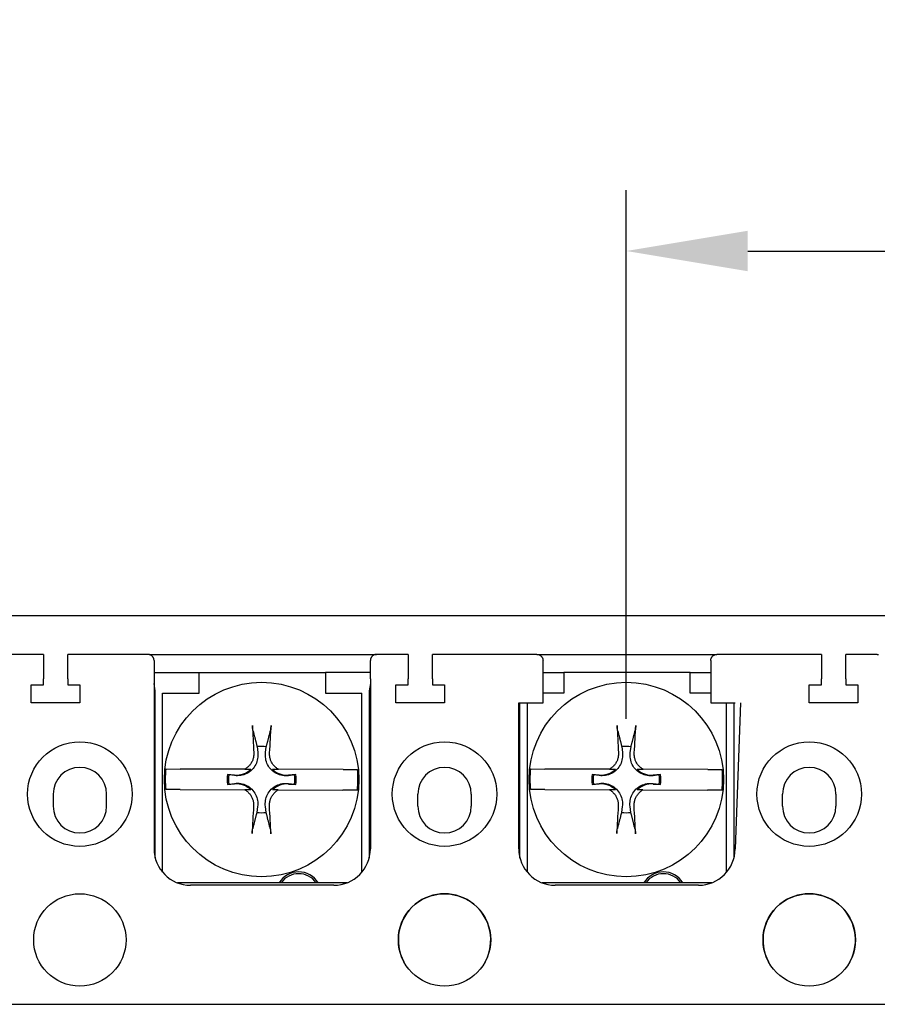
# Model space of a CAD drawing. Extents: x -200 to 707, y -23 to 475.
# Drawn here: x -64 to 7, y 214 to 295 of the extents above; entities that cross this region are included whole.
import ezdxf

# ---------------------------------------------------------------- set-up
doc = ezdxf.new("R2010")
doc.units = 0
doc.layers.get('0').update_dxf_attribs({"linetype": 'CONTINUOUS'})
doc.layers.get('DEFPOINTS').update_dxf_attribs({"linetype": 'CONTINUOUS'})
doc.layers.add('DIM', color=3, linetype='CONTINUOUS')
doc.layers.add('可見 (ISO)', color=3, linetype='CONTINUOUS', lineweight=25)
doc.styles.add('DAYUSP', font='SIMPLEX.shx', dxfattribs={"bigfont": 'chineset.shx'})
doc.styles.get("Standard").update_dxf_attribs({"font": 'simplex.shx', "bigfont": 'chineset.shx'})
doc.dimstyles.get("Standard").update_dxf_attribs({"dimtxt": 0.18, "dimasz": 0.18, "dimexe": 0.18, "dimexo": 0.0625, "dimgap": 0.09, "dimtad": 0, "dimtih": 1, "dimtoh": 1, "dimdec": 4, "dimzin": 0, "dimdsep": 46, "dimtxsty": 'Standard', "dimcen": 0.09, "dimadec": 0, "dimazin": 0, "dimtfac": 1, "dimtdec": 4, "dimtofl": 0, "dimtmove": 0, "dimatfit": 3, "dimfxl": 0, "dimtolj": 1, "dimtzin": 0, "dimarcsym": 0})

# ---------------------------------------------------------------- blocks, each defined once
blk = doc.blocks.new('*D3')
at = {"layer": 'DEFPOINTS', "color": 0}
for p in [(294.182, 335.907), (-155.818, 245.907), (294.182, 245.907)]:
    blk.add_point(p, dxfattribs=at)
at = {"layer": 'DIM', "color": 0, "lineweight": -2}
for p, q in [((-155.818, 250.907), (-155.818, 340.907)), ((294.182, 250.907), (294.182, 340.907)), ((-145.818, 335.907), (284.182, 335.907))]:
    blk.add_line(p, q, dxfattribs=at)
at = {"layer": 'DIM', "color": 0}
for points in [[(-145.818, 337.574), (-145.818, 334.241), (-155.818, 335.907)], [(284.182, 337.574), (284.182, 334.241), (294.182, 335.907)]]:
    blk.add_solid(points, dxfattribs=at)
at = {"layer": 'DIM', "color": 0, "insert": (69.182, 343.407), "char_height": 10, "attachment_point": 5, "style": 'DAYUSP'}
blk.add_mtext('\\A1;450', dxfattribs=at)
blk = doc.blocks.new('*D15')
at = {"layer": 'DEFPOINTS', "color": 0}
for p in [(69.182, 305.907), (-155.818, 245.907), (69.182, 215.829)]:
    blk.add_point(p, dxfattribs=at)
at = {"layer": 'DIM', "color": 0, "lineweight": -2}
for p, q in [((-155.818, 250.907), (-155.818, 310.907)), ((69.182, 220.829), (69.182, 310.907)), ((-145.818, 305.907), (59.182, 305.907))]:
    blk.add_line(p, q, dxfattribs=at)
at = {"layer": 'DIM', "color": 0}
for points in [[(-145.818, 307.574), (-145.818, 304.241), (-155.818, 305.907)], [(59.182, 307.574), (59.182, 304.241), (69.182, 305.907)]]:
    blk.add_solid(points, dxfattribs=at)
at = {"layer": 'DIM', "color": 0, "insert": (-43.318, 313.407), "char_height": 10, "attachment_point": 5, "style": 'DAYUSP'}
blk.add_mtext('\\A1;225', dxfattribs=at)
blk = doc.blocks.new('*D16')
at = {"layer": 'DEFPOINTS', "color": 0}
for p in [(69.182, 275.907), (-13.818, 232.407), (69.182, 215.829)]:
    blk.add_point(p, dxfattribs=at)
at = {"layer": 'DIM', "color": 0, "lineweight": -2}
for p, q in [((-13.818, 237.407), (-13.818, 280.907)), ((69.182, 220.829), (69.182, 280.907)), ((-3.818, 275.907), (59.182, 275.907))]:
    blk.add_line(p, q, dxfattribs=at)
at = {"layer": 'DIM', "color": 0}
for points in [[(-3.818, 277.574), (-3.818, 274.241), (-13.818, 275.907)], [(59.182, 277.574), (59.182, 274.241), (69.182, 275.907)]]:
    blk.add_solid(points, dxfattribs=at)
at = {"layer": 'DIM', "color": 0, "insert": (27.682, 283.407), "char_height": 10, "attachment_point": 5, "style": 'DAYUSP'}
blk.add_mtext('\\A1;83', dxfattribs=at)

msp = doc.modelspace()

# ---------------------------------------------------------------- linework, layer by layer
at = {"color": 0}
for p, q in [((-155.81757543, 245.90738083), (294.18242315, 245.90738083)), ((-135.81757953, 213.90738083), (274.18242315, 213.90738083))]:
    msp.add_line(p, q, dxfattribs=at)
at = {"layer": '可見 (ISO)', "color": 0}
for p, q in [((-61.76757535, 242.70738083), (-64.36757535, 242.70738083)), ((-61.76757535, 242.70738083), (-61.76757535, 240.70738083)), ((-59.76757535, 240.70738083), (-59.76757535, 242.70738083)), ((-53.16757535, 242.70738083), (-59.76757535, 242.70738083)), ((-53.06757535, 242.70738083), (-53.16757535, 242.70738083)), ((-53.06583182, 242.69691965), (-53.06757535, 242.70738083)), ((-53.06757535, 242.70738083), (-34.46757535, 242.70738083)), ((-34.46757535, 242.70738083), (-34.46931888, 242.69691965)), ((-34.46757535, 242.70738083), (-34.36757535, 242.70738083)), ((-31.76757535, 242.70738083), (-34.36757535, 242.70738083)), ((-31.76757535, 242.70738083), (-31.76757535, 240.70738083)), ((-21.16757535, 242.70738083), (-29.76757535, 242.70738083)), ((-29.76757535, 240.70738083), (-29.76757535, 242.70738083)), ((-21.16757535, 242.70738083), (-6.36757535, 242.70738083)), ((2.23242465, 242.70738083), (-6.36757535, 242.70738083)), ((2.23242465, 242.70738083), (2.23242465, 240.70738083)), ((4.23242465, 240.70738083), (4.23242465, 242.70738083)), ((6.83242465, 242.70738083), (4.23242465, 242.70738083)), ((6.83242465, 242.70738083), (6.93242465, 242.70738083)), ((-52.66757535, 242.20738083), (-52.66757535, 240.70738083)), ((-34.86757535, 240.70738083), (-34.86757535, 242.20738083)), ((-20.66757535, 240.70738083), (-20.66757535, 242.20738083)), ((-6.86757535, 242.20738083), (-6.86757535, 240.70738083)), ((-61.76757535, 240.20738083), (-61.76757535, 240.70738083)), ((-59.76757535, 240.70738083), (-59.76757535, 240.20738083)), ((-52.66757535, 241.20738083), (-48.96757535, 241.20738083)), ((-52.66757535, 240.70738083), (-52.66757535, 226.70738083)), ((-48.96757535, 239.50738083), (-48.96757535, 241.20738083)), ((-48.96757535, 241.20738083), (-38.56757535, 241.20738083)), ((-34.86757535, 241.20738083), (-38.56757535, 241.20738083)), ((-38.56757535, 241.20738083), (-38.56757535, 239.50738083)), ((-34.86757535, 240.70738083), (-34.86757535, 226.70738083)), ((-31.76757535, 240.20738083), (-31.76757535, 240.70738083)), ((-29.76757535, 240.70738083), (-29.76757535, 240.20738083)), ((-20.66757535, 241.20738083), (-18.96757535, 241.20738083)), ((-20.66757535, 238.70738083), (-20.66757535, 240.70738083)), ((-18.96757535, 241.20738083), (-18.96757535, 239.50738083)), ((-8.56757535, 241.20738083), (-18.96757535, 241.20738083)), ((-8.56757535, 239.50738083), (-8.56757535, 241.20738083)), ((-8.56757535, 241.20738083), (-6.86757535, 241.20738083)), ((-6.86757535, 240.70738083), (-6.86757535, 238.70738083)), ((2.23242465, 240.20738083), (2.23242465, 240.70738083)), ((4.23242465, 240.70738083), (4.23242465, 240.20738083)), ((-62.76757535, 238.70738083), (-62.76757535, 240.20738083)), ((-62.76757535, 240.20738083), (-61.76757535, 240.20738083)), ((-59.76757535, 240.20738083), (-58.76757535, 240.20738083)), ((-58.76757535, 240.20738083), (-58.76757535, 238.70738083)), ((-52.56757535, 239.70738083), (-52.66757535, 240.30738083)), ((-34.86757535, 240.30738083), (-34.96757535, 239.70738083)), ((-32.76757535, 238.70738083), (-32.76757535, 240.20738083)), ((-32.76757535, 240.20738083), (-31.76757535, 240.20738083)), ((-29.76757535, 240.20738083), (-28.76757535, 240.20738083)), ((-28.76757535, 240.20738083), (-28.76757535, 238.70738083)), ((1.23242465, 238.70738083), (1.23242465, 240.20738083)), ((1.23242465, 240.20738083), (2.23242465, 240.20738083)), ((4.23242465, 240.20738083), (5.23242465, 240.20738083)), ((5.23242465, 240.20738083), (5.23242465, 238.70738083)), ((-52.56757535, 225.93926626), (-52.56757535, 239.70738083)), ((-51.96757535, 224.7812448), (-51.96757535, 239.50738083)), ((-51.96757535, 239.50738083), (-48.96757535, 239.50738083)), ((-38.56757535, 239.50738083), (-35.56757535, 239.50738083)), ((-35.56757535, 224.7812448), (-35.56757535, 239.50738083)), ((-34.96757535, 239.70738083), (-34.96757535, 225.93926626)), ((-18.96757535, 239.50738083), (-20.66757535, 239.50738083)), ((-6.86757535, 239.50738083), (-8.56757535, 239.50738083)), ((-58.76757535, 238.70738083), (-62.76757535, 238.70738083)), ((-28.76757535, 238.70738083), (-32.76757535, 238.70738083)), ((-22.66757535, 226.70738083), (-22.66757535, 238.70738083)), ((-22.66757535, 238.70738083), (-20.66757535, 238.70738083)), ((-22.56757535, 225.93926626), (-22.56757535, 238.70738083)), ((-21.96757535, 238.70738083), (-21.96757535, 224.7812448)), ((-6.86757535, 238.70738083), (-4.86757535, 238.70738083)), ((-5.56757535, 224.7812448), (-5.56757535, 238.70738083)), ((-4.96757535, 238.70738083), (-4.96757535, 225.93926626)), ((-4.41757543, 238.70738083), (-4.86757535, 226.70738083)), ((5.23242465, 238.70738083), (1.23242465, 238.70738083)), ((-44.19098324, 235.11319505), (-44.13297548, 234.62986435)), ((-43.48984868, 234.62808015), (-43.42916006, 235.11108156)), ((-14.19098324, 235.11319505), (-14.13297548, 234.62986435)), ((-13.48984868, 234.62808015), (-13.42916006, 235.11108156)), ((-51.69702754, 233.27424372), (-50.51210547, 233.27095644)), ((-45.19282463, 233.25619938), (-50.51210574, 233.27095644)), ((-46.52127608, 232.79579612), (-46.63180054, 232.82446542)), ((-46.03493862, 232.77753491), (-46.63180041, 232.82446544)), ((-46.03827467, 232.7351075), (-46.52127608, 232.79579612)), ((-45.1928246, 233.25619938), (-44.70127228, 233.25483568)), ((-42.92918994, 233.24991947), (-42.43763762, 233.24855578)), ((-37.11835648, 233.23379872), (-42.43763759, 233.24855578)), ((-41.00107942, 232.80884436), (-41.59819242, 232.76522623)), ((-41.11176113, 232.78078872), (-41.59509183, 232.72278096)), ((-41.0010793, 232.80884435), (-41.11176113, 232.78078872)), ((-37.11835675, 233.23379872), (-35.93343468, 233.23051144)), ((-21.69702754, 233.27424372), (-20.51210547, 233.27095644)), ((-15.19282463, 233.25619938), (-20.51210574, 233.27095644)), ((-16.52127608, 232.79579612), (-16.63180054, 232.82446542)), ((-16.03493862, 232.77753491), (-16.63180041, 232.82446544)), ((-16.03827467, 232.7351075), (-16.52127608, 232.79579612)), ((-15.1928246, 233.25619938), (-14.70127228, 233.25483568)), ((-12.92918994, 233.24991947), (-12.43763762, 233.24855578)), ((-7.11835648, 233.23379872), (-12.43763759, 233.24855578)), ((-11.00107942, 232.80884436), (-11.59819242, 232.76522623)), ((-11.11176113, 232.78078872), (-11.59509183, 232.72278096)), ((-11.0010793, 232.80884435), (-11.11176113, 232.78078872)), ((-7.11835675, 233.23379872), (-5.93343468, 233.23051144)), ((-46.6340714, 232.00591732), (-46.52338957, 232.03397294)), ((-46.63407128, 232.0059173), (-46.03695828, 232.04953543)), ((-46.52338957, 232.03397294), (-46.04005887, 232.0919807)), ((-41.60021208, 232.03722675), (-41.00335029, 231.99029622)), ((-41.59687603, 232.07965416), (-41.11387462, 232.01896554)), ((-41.11387462, 232.01896554), (-41.00335016, 231.99029624)), ((-16.6340714, 232.00591732), (-16.52338957, 232.03397294)), ((-16.63407128, 232.0059173), (-16.03695828, 232.04953543)), ((-16.52338957, 232.03397294), (-16.04005887, 232.0919807)), ((-11.60021208, 232.03722675), (-11.00335029, 231.99029622)), ((-11.59687603, 232.07965416), (-11.11387462, 232.01896554)), ((-11.11387462, 232.01896554), (-11.00335016, 231.99029624)), ((-60.96757535, 231.20738083), (-60.96757535, 230.20738083)), ((-56.56757535, 230.20738083), (-56.56757535, 231.20738083)), ((-50.51679395, 231.58096294), (-51.70171602, 231.58425022)), ((-50.51679422, 231.58096294), (-45.19751311, 231.56620588)), ((-44.70596076, 231.56484219), (-45.19751308, 231.56620588)), ((-42.4423261, 231.55856228), (-42.93387842, 231.55992598)), ((-42.44232607, 231.55856228), (-37.12304496, 231.54380522)), ((-35.93812316, 231.54051794), (-37.12304523, 231.54380522)), ((-30.96757535, 230.20738083), (-30.96757535, 231.20738083)), ((-26.56757535, 231.20738083), (-26.56757535, 230.20738083)), ((-20.51679395, 231.58096294), (-21.70171602, 231.58425022)), ((-20.51679422, 231.58096294), (-15.19751311, 231.56620588)), ((-14.70596076, 231.56484219), (-15.19751308, 231.56620588)), ((-12.4423261, 231.55856228), (-12.93387842, 231.55992598)), ((-12.44232607, 231.55856228), (-7.12304496, 231.54380522)), ((-5.93812316, 231.54051794), (-7.12304523, 231.54380522)), ((-0.96757535, 230.20738083), (-0.96757535, 231.20738083)), ((3.43242465, 231.20738083), (3.43242465, 230.20738083)), ((-44.14530202, 230.18668151), (-44.20599064, 229.7036801)), ((-43.44416746, 229.70156661), (-43.50217522, 230.18489731)), ((-14.14530202, 230.18668151), (-14.20599064, 229.7036801)), ((-13.44416746, 229.70156661), (-13.50217522, 230.18489731)), ((-36.79054239, 223.90738083), (-50.74460831, 223.90738083)), ((-37.86757535, 223.70738083), (-49.66757535, 223.70738083)), ((-6.79054239, 223.90738083), (-20.74460831, 223.90738083)), ((-7.86757535, 223.70738083), (-19.66757535, 223.70738083))]:
    msp.add_line(p, q, dxfattribs=at)
at = {"layer": '可見 (ISO)', "color": 0, "flags": 128}
for points in [[(-52.66757713, 242.2073817), (-52.66870246, 242.24082706), (-52.67204032, 242.27399585), (-52.67755256, 242.30678318), (-52.68523918, 242.33908413), (-52.69502388, 242.37078426), (-52.70692573, 242.40178821), (-52.72086845, 242.43198154), (-52.73675666, 242.4611449), (-52.75443779, 242.48904941), (-52.77385459, 242.51561878), (-52.7949308, 242.54078624), (-52.81757102, 242.56448505), (-52.84171806, 242.58664844), (-52.86731468, 242.60719059), (-52.89426551, 242.62607334), (-52.92245613, 242.64317272), (-52.95150505, 242.65828846), (-52.98120246, 242.67136333), (-53.01147209, 242.68239734), (-53.04219947, 242.6914191), (-53.07327018, 242.69840954), (-53.10458885, 242.70339725), (-53.1360601, 242.70638225), (-53.1675695, 242.70738361)], [(-34.36757789, 242.70738361), (-34.39908729, 242.70638225), (-34.43055854, 242.70339725), (-34.46187721, 242.69840954), (-34.49294792, 242.6914191), (-34.5236753, 242.68239734), (-34.55394493, 242.67136333), (-34.58364234, 242.65828846), (-34.61269126, 242.64317272), (-34.64090095, 242.62607334), (-34.66783271, 242.60719059), (-34.69342933, 242.58664844), (-34.71757637, 242.56448505), (-34.74021659, 242.54078624), (-34.7612928, 242.51561878), (-34.78070961, 242.48904941), (-34.79839073, 242.4611449), (-34.81429801, 242.43198154), (-34.82824073, 242.40178821), (-34.84012352, 242.37078426), (-34.84990821, 242.33908413), (-34.85759483, 242.30678318), (-34.86312614, 242.27399585), (-34.866464, 242.24082706), (-34.86757026, 242.2073817)], [(-21.16758094, 242.70738361), (-21.13885627, 242.70655391), (-21.1101316, 242.70407436), (-21.0815023, 242.69993541), (-21.05306373, 242.69412754), (-21.02487312, 242.68663166), (-20.99700675, 242.67745731), (-20.96957908, 242.66658542), (-20.94264732, 242.65400646), (-20.91630683, 242.63971088), (-20.89061485, 242.62370823), (-20.8656858, 242.60596988), (-20.84157691, 242.58649585), (-20.81838356, 242.56528614), (-20.79622016, 242.54228351), (-20.77520118, 242.51743076), (-20.7554792, 242.49066112), (-20.73716865, 242.4618983), (-20.72042213, 242.43109462), (-20.70543037, 242.39837406), (-20.69255577, 242.36389873), (-20.68204628, 242.32761142), (-20.674188, 242.28946445), (-20.66926704, 242.24941013), (-20.6675695, 242.2073817)], [(-6.86757789, 242.2073817), (-6.86588035, 242.24941013), (-6.86095939, 242.28946445), (-6.85310112, 242.32761142), (-6.84259162, 242.36389873), (-6.82971702, 242.39837406), (-6.81474433, 242.43109462), (-6.79797874, 242.4618983), (-6.77966819, 242.49066112), (-6.75994621, 242.51743076), (-6.73892723, 242.54228351), (-6.71676383, 242.56528614), (-6.69357048, 242.58649585), (-6.66946159, 242.60596988), (-6.64453254, 242.62370823), (-6.61884056, 242.63972042), (-6.592481, 242.65400646), (-6.56554924, 242.66658542), (-6.53810249, 242.67745731), (-6.51023613, 242.68663166), (-6.48204551, 242.69412754), (-6.45360694, 242.69993541), (-6.42497764, 242.70407436), (-6.39627204, 242.70655391), (-6.36756645, 242.70738361)], [(-44.52965262, 236.44759012), (-44.53195953, 236.45731748), (-44.53433011, 236.46826989), (-44.5367178, 236.48022342), (-44.53907628, 236.49295441), (-44.54135903, 236.50623862), (-44.54358625, 236.52025493), (-44.54587908, 236.53572905), (-44.54820079, 236.55237032), (-44.55050643, 236.56983915), (-44.55275125, 236.58779569), (-44.55489046, 236.60590005), (-44.55688921, 236.62390269), (-44.55885841, 236.64283449), (-44.56081342, 236.66277148), (-44.56271839, 236.68331631), (-44.56453733, 236.70407011), (-44.56623437, 236.72463492), (-44.56777368, 236.74461249), (-44.56917457, 236.76434291), (-44.57051031, 236.78478125), (-44.57176107, 236.80555851), (-44.57290478, 236.82627735), (-44.57391937, 236.84654016), (-44.57478284, 236.86594961)], [(-43.03564126, 236.86167963), (-43.03661242, 236.84227528), (-43.03773942, 236.82201841), (-43.03899806, 236.80130623), (-43.04036409, 236.78053623), (-43.04181321, 236.76010561), (-43.04332355, 236.74038327), (-43.04497368, 236.72041455), (-43.0467848, 236.69985947), (-43.04871886, 236.67911608), (-43.05073779, 236.65858214), (-43.0528034, 236.6386563), (-43.05487761, 236.61973572), (-43.05697622, 236.60174445), (-43.05921584, 236.58365223), (-43.06156026, 236.56570843), (-43.06396278, 236.54825266), (-43.06637679, 236.53162453), (-43.06875545, 236.51616337), (-43.07106041, 236.50215963), (-43.07341682, 236.48888829), (-43.07584591, 236.47617058), (-43.07829989, 236.46423049), (-43.08073119, 236.45329139), (-43.08309205, 236.44357698)], [(-14.52965262, 236.44759012), (-14.53195953, 236.45731748), (-14.53433011, 236.46826989), (-14.5367178, 236.48022342), (-14.53907628, 236.49295441), (-14.54135903, 236.50623862), (-14.54358625, 236.52025493), (-14.54587908, 236.53572905), (-14.54820079, 236.55237032), (-14.55050643, 236.56983915), (-14.55275125, 236.58779569), (-14.55489046, 236.60590005), (-14.55688921, 236.62390269), (-14.55885841, 236.64283449), (-14.56081342, 236.66277148), (-14.56271839, 236.68331631), (-14.56453733, 236.70407011), (-14.56623437, 236.72463492), (-14.56777368, 236.74461249), (-14.56917457, 236.76434291), (-14.57051031, 236.78478125), (-14.57176107, 236.80555851), (-14.57290478, 236.82627735), (-14.57391937, 236.84654016), (-14.57478284, 236.86594961)], [(-13.03564126, 236.86167963), (-13.03661242, 236.84227528), (-13.03773942, 236.82201841), (-13.03899806, 236.80130623), (-13.04036409, 236.78053623), (-13.04181321, 236.76010561), (-13.04332355, 236.74038327), (-13.04497368, 236.72041455), (-13.0467848, 236.69985947), (-13.04871886, 236.67911608), (-13.05073779, 236.65858214), (-13.0528034, 236.6386563), (-13.05487761, 236.61973572), (-13.05697622, 236.60174445), (-13.05921584, 236.58365223), (-13.06156026, 236.56570843), (-13.06396278, 236.54825266), (-13.06637679, 236.53162453), (-13.06875545, 236.51616337), (-13.07106041, 236.50215963), (-13.07341682, 236.48888829), (-13.07584591, 236.47617058), (-13.07829989, 236.46423049), (-13.08073119, 236.45329139), (-13.08309205, 236.44357698)], [(-44.52964901, 236.44746523), (-44.51257706, 236.38027179), (-44.4958137, 236.31428769), (-44.47935055, 236.24948072), (-44.46317963, 236.18581958), (-44.44729329, 236.12327354), (-44.43168415, 236.06181367), (-44.41634491, 236.00141194), (-44.40126877, 235.94204062), (-44.38644897, 235.88367375), (-44.37187907, 235.82628569), (-44.3575528, 235.76985169), (-44.34346412, 235.71434848), (-44.32960725, 235.6597525), (-44.31597647, 235.60604169), (-44.30256632, 235.55319427), (-44.28937151, 235.50118996), (-44.27638694, 235.45000819), (-44.26360761, 235.39962897), (-44.25102876, 235.35003411), (-44.23864572, 235.30120482), (-44.22645394, 235.25312321), (-44.21444908, 235.20577228), (-44.20262686, 235.15913503), (-44.19098324, 235.11319505)], [(-43.42916006, 235.11108156), (-43.41726173, 235.15695622), (-43.40518093, 235.20352716), (-43.39291353, 235.25081076), (-43.38045516, 235.29882398), (-43.36780137, 235.34758381), (-43.35494754, 235.39710811), (-43.34188888, 235.44741565), (-43.32862053, 235.49852459), (-43.31513738, 235.55045489), (-43.30143422, 235.60322709), (-43.28750563, 235.65686144), (-43.27334605, 235.7113797), (-43.25894963, 235.76680388), (-43.24431046, 235.82315752), (-43.22942236, 235.88046386), (-43.21427895, 235.9387476), (-43.19887362, 235.99803436), (-43.18319948, 236.05835005), (-43.16724957, 236.11972237), (-43.15101644, 236.1821793), (-43.13449255, 236.24574974), (-43.11767006, 236.31046436), (-43.10054086, 236.37635444), (-43.08309634, 236.44345212)], [(-14.52964901, 236.44746523), (-14.51257706, 236.38027179), (-14.4958137, 236.31428769), (-14.47935055, 236.24948072), (-14.46317963, 236.18581958), (-14.44729329, 236.12327354), (-14.43168415, 236.06181367), (-14.41634491, 236.00141194), (-14.40126877, 235.94204062), (-14.38644897, 235.88367375), (-14.37187907, 235.82628569), (-14.3575528, 235.76985169), (-14.34346412, 235.71434848), (-14.32960725, 235.6597525), (-14.31597647, 235.60604169), (-14.30256632, 235.55319427), (-14.28937151, 235.50118996), (-14.27638694, 235.45000819), (-14.26360761, 235.39962897), (-14.25102876, 235.35003411), (-14.23864572, 235.30120482), (-14.22645394, 235.25312321), (-14.21444908, 235.20577228), (-14.20262686, 235.15913503), (-14.19098324, 235.11319505)], [(-13.42916006, 235.11108156), (-13.41726173, 235.15695622), (-13.40518093, 235.20352716), (-13.39291353, 235.25081076), (-13.38045516, 235.29882398), (-13.36780137, 235.34758381), (-13.35494754, 235.39710811), (-13.34188888, 235.44741565), (-13.32862053, 235.49852459), (-13.31513738, 235.55045489), (-13.30143422, 235.60322709), (-13.28750563, 235.65686144), (-13.27334605, 235.7113797), (-13.25894963, 235.76680388), (-13.24431046, 235.82315752), (-13.22942236, 235.88046386), (-13.21427895, 235.9387476), (-13.19887362, 235.99803436), (-13.18319948, 236.05835005), (-13.16724957, 236.11972237), (-13.15101644, 236.1821793), (-13.13449255, 236.24574974), (-13.11767006, 236.31046436), (-13.10054086, 236.37635444), (-13.08309634, 236.44345212)], [(-44.13297548, 234.62986435), (-44.12267155, 234.50673441), (-44.1210842, 234.38137708), (-44.1283911, 234.25481135), (-44.14476998, 234.12805592), (-44.17039858, 234.00213006), (-44.20544998, 233.87805113), (-44.24983523, 233.75664961), (-44.30349539, 233.63846351), (-44.36649513, 233.52401513), (-44.43899549, 233.41378013), (-44.52134925, 233.3082972), (-44.61392379, 233.20816012), (-44.71457298, 233.11614261), (-44.82051123, 233.03437539), (-44.93114679, 232.96248778), (-45.04594296, 232.90012402), (-45.16442498, 232.84712044), (-45.2860709, 232.80340947), (-45.4103424, 232.76904705), (-45.53640852, 232.74411755), (-45.66325288, 232.72844222), (-45.78985721, 232.72183767), (-45.9152038, 232.72412054), (-46.03827467, 232.7351075)], [(-44.46306104, 234.60575215), (-44.46083592, 234.54132086), (-44.46155529, 234.47587044), (-44.46525799, 234.40967907), (-44.4719829, 234.34302506), (-44.48176881, 234.27618627), (-44.49465466, 234.20944101), (-44.51067924, 234.14306761), (-44.52988149, 234.07734392), (-44.55229179, 234.01254556), (-44.57781754, 233.94890949), (-44.60627295, 233.88664248), (-44.63746998, 233.82595113), (-44.67122046, 233.76704205), (-44.70733635, 233.71012139), (-44.74562956, 233.65539576), (-44.78591197, 233.60307147), (-44.82803316, 233.55331015), (-44.87270817, 233.50525167), (-44.92014645, 233.45867257), (-44.97017778, 233.41380805), (-45.02263155, 233.37089322), (-45.07733762, 233.33016335), (-45.13412545, 233.2918537), (-45.1928246, 233.25619938)], [(-41.59509183, 232.72278096), (-41.71822177, 232.71247703), (-41.8435791, 232.71088968), (-41.97014483, 232.71819658), (-42.09690026, 232.73457546), (-42.22282612, 232.76020406), (-42.34690505, 232.79525546), (-42.46830657, 232.83964071), (-42.58649267, 232.89330087), (-42.70094105, 232.95630061), (-42.81117605, 233.02880097), (-42.91665898, 233.11115473), (-43.01679606, 233.20372927), (-43.10881357, 233.30437846), (-43.19058079, 233.41031671), (-43.2624684, 233.52095228), (-43.32483216, 233.63574844), (-43.37783574, 233.75423046), (-43.42154671, 233.87587638), (-43.45590913, 234.00014788), (-43.48083863, 234.126214), (-43.49651396, 234.25305836), (-43.50311851, 234.37966269), (-43.50083564, 234.50500928), (-43.48984868, 234.62808015)], [(-42.43763762, 233.24855578), (-42.49550004, 233.28407756), (-42.55118671, 233.32192111), (-42.60452113, 233.36183797), (-42.65532674, 233.40357976), (-42.7040305, 233.44750941), (-42.75128845, 233.49429094), (-42.79688352, 233.54374978), (-42.84059233, 233.59570508), (-42.88219148, 233.64997569), (-42.92145737, 233.7063809), (-42.95816667, 233.76473951), (-42.99209577, 233.82487064), (-43.02303002, 233.88658909), (-43.05087548, 233.94965052), (-43.07562712, 234.01376716), (-43.09728187, 234.07865036), (-43.11583666, 234.1440115), (-43.13128857, 234.20956161), (-43.14363452, 234.27501221), (-43.15287144, 234.3400745), (-43.15901193, 234.40456002), (-43.16225501, 234.46966633), (-43.16258495, 234.53561512), (-43.15990199, 234.60213685)], [(-14.13297548, 234.62986435), (-14.12267155, 234.50673441), (-14.1210842, 234.38137708), (-14.1283911, 234.25481135), (-14.14476998, 234.12805592), (-14.17039858, 234.00213006), (-14.20544998, 233.87805113), (-14.24983523, 233.75664961), (-14.30349539, 233.63846351), (-14.36649513, 233.52401513), (-14.43899549, 233.41378013), (-14.52134925, 233.3082972), (-14.61392379, 233.20816012), (-14.71457298, 233.11614261), (-14.82051123, 233.03437539), (-14.93114679, 232.96248778), (-15.04594296, 232.90012402), (-15.16442498, 232.84712044), (-15.2860709, 232.80340947), (-15.4103424, 232.76904705), (-15.53640852, 232.74411755), (-15.66325288, 232.72844222), (-15.78985721, 232.72183767), (-15.9152038, 232.72412054), (-16.03827467, 232.7351075)], [(-14.46306104, 234.60575215), (-14.46083592, 234.54132086), (-14.46155529, 234.47587044), (-14.46525799, 234.40967907), (-14.4719829, 234.34302506), (-14.48176881, 234.27618627), (-14.49465466, 234.20944101), (-14.51067924, 234.14306761), (-14.52988149, 234.07734392), (-14.55229179, 234.01254556), (-14.57781754, 233.94890949), (-14.60627295, 233.88664248), (-14.63746998, 233.82595113), (-14.67122046, 233.76704205), (-14.70733635, 233.71012139), (-14.74562956, 233.65539576), (-14.78591197, 233.60307147), (-14.82803316, 233.55331015), (-14.87270817, 233.50525167), (-14.92014645, 233.45867257), (-14.97017778, 233.41380805), (-15.02263155, 233.37089322), (-15.07733762, 233.33016335), (-15.13412545, 233.2918537), (-15.1928246, 233.25619938)], [(-11.59509183, 232.72278096), (-11.71822177, 232.71247703), (-11.8435791, 232.71088968), (-11.97014483, 232.71819658), (-12.09690026, 232.73457546), (-12.22282612, 232.76020406), (-12.34690505, 232.79525546), (-12.46830657, 232.83964071), (-12.58649267, 232.89330087), (-12.70094105, 232.95630061), (-12.81117605, 233.02880097), (-12.91665898, 233.11115473), (-13.01679606, 233.20372927), (-13.10881357, 233.30437846), (-13.19058079, 233.41031671), (-13.2624684, 233.52095228), (-13.32483216, 233.63574844), (-13.37783574, 233.75423046), (-13.42154671, 233.87587638), (-13.45590913, 234.00014788), (-13.48083863, 234.126214), (-13.49651396, 234.25305836), (-13.50311851, 234.37966269), (-13.50083564, 234.50500928), (-13.48984868, 234.62808015)], [(-12.43763762, 233.24855578), (-12.49550004, 233.28407756), (-12.55118671, 233.32192111), (-12.60452113, 233.36183797), (-12.65532674, 233.40357976), (-12.7040305, 233.44750941), (-12.75128845, 233.49429094), (-12.79688352, 233.54374978), (-12.84059233, 233.59570508), (-12.88219148, 233.64997569), (-12.92145737, 233.7063809), (-12.95816667, 233.76473951), (-12.99209577, 233.82487064), (-13.02303002, 233.88658909), (-13.05087548, 233.94965052), (-13.07562712, 234.01376716), (-13.09728187, 234.07865036), (-13.11583666, 234.1440115), (-13.13128857, 234.20956161), (-13.14363452, 234.27501221), (-13.15287144, 234.3400745), (-13.15901193, 234.40456002), (-13.16225501, 234.46966633), (-13.16258495, 234.53561512), (-13.15990199, 234.60213685)], [(-46.04005887, 232.0919807), (-45.91692893, 232.10228463), (-45.7915716, 232.10387198), (-45.66500587, 232.09656508), (-45.53825044, 232.0801862), (-45.41232458, 232.0545576), (-45.28824565, 232.0195062), (-45.16684413, 231.97512095), (-45.04865803, 231.92146079), (-44.93420965, 231.85846105), (-44.82397465, 231.78596069), (-44.71849172, 231.70360693), (-44.61835464, 231.61103239), (-44.52633713, 231.5103832), (-44.44456991, 231.40444495), (-44.3726823, 231.29380939), (-44.31031854, 231.17901322), (-44.25731496, 231.0605312), (-44.21360399, 230.93888528), (-44.17924157, 230.81461378), (-44.15431207, 230.68854766), (-44.13863674, 230.5617033), (-44.13203219, 230.43509897), (-44.13431506, 230.30975238), (-44.14530202, 230.18668151)], [(-43.50217522, 230.18489731), (-43.51247915, 230.30802725), (-43.5140665, 230.43338458), (-43.5067596, 230.55995031), (-43.49038072, 230.68670574), (-43.46475212, 230.8126316), (-43.42970072, 230.93671053), (-43.38531547, 231.05811205), (-43.33165531, 231.17629815), (-43.26865557, 231.29074653), (-43.19615521, 231.40098153), (-43.11380145, 231.50646446), (-43.02122691, 231.60660154), (-42.92057772, 231.69861905), (-42.81463947, 231.78038627), (-42.70400391, 231.85227388), (-42.58920774, 231.91463764), (-42.47072572, 231.96764122), (-42.3490798, 232.0113522), (-42.2248083, 232.04571461), (-42.09874218, 232.07064411), (-41.97189782, 232.08631944), (-41.84529349, 232.09292399), (-41.7199469, 232.09064112), (-41.59687603, 232.07965416)], [(-16.04005887, 232.0919807), (-15.91692893, 232.10228463), (-15.7915716, 232.10387198), (-15.66500587, 232.09656508), (-15.53825044, 232.0801862), (-15.41232458, 232.0545576), (-15.28824565, 232.0195062), (-15.16684413, 231.97512095), (-15.04865803, 231.92146079), (-14.93420965, 231.85846105), (-14.82397465, 231.78596069), (-14.71849172, 231.70360693), (-14.61835464, 231.61103239), (-14.52633713, 231.5103832), (-14.44456991, 231.40444495), (-14.3726823, 231.29380939), (-14.31031854, 231.17901322), (-14.25731496, 231.0605312), (-14.21360399, 230.93888528), (-14.17924157, 230.81461378), (-14.15431207, 230.68854766), (-14.13863674, 230.5617033), (-14.13203219, 230.43509897), (-14.13431506, 230.30975238), (-14.14530202, 230.18668151)], [(-13.50217522, 230.18489731), (-13.51247915, 230.30802725), (-13.5140665, 230.43338458), (-13.5067596, 230.55995031), (-13.49038072, 230.68670574), (-13.46475212, 230.8126316), (-13.42970072, 230.93671053), (-13.38531547, 231.05811205), (-13.33165531, 231.17629815), (-13.26865557, 231.29074653), (-13.19615521, 231.40098153), (-13.11380145, 231.50646446), (-13.02122691, 231.60660154), (-12.92057772, 231.69861905), (-12.81463947, 231.78038627), (-12.70400391, 231.85227388), (-12.58920774, 231.91463764), (-12.47072572, 231.96764122), (-12.3490798, 232.0113522), (-12.2248083, 232.04571461), (-12.09874218, 232.07064411), (-11.97189782, 232.08631944), (-11.84529349, 232.09292399), (-11.7199469, 232.09064112), (-11.59687603, 232.07965416)], [(-45.19751308, 231.56620588), (-45.13965066, 231.5306841), (-45.08396399, 231.49284055), (-45.03062957, 231.45292369), (-44.97982396, 231.4111819), (-44.9311202, 231.36725225), (-44.88386225, 231.32047072), (-44.83826718, 231.27101188), (-44.79455837, 231.21905658), (-44.75295922, 231.16478597), (-44.71369333, 231.10838076), (-44.67698403, 231.05002216), (-44.64305493, 230.98989102), (-44.61212068, 230.92817257), (-44.58427522, 230.86511114), (-44.55952358, 230.80099451), (-44.53786883, 230.7361113), (-44.51931404, 230.67075016), (-44.50386213, 230.60520005), (-44.49151618, 230.53974945), (-44.48227926, 230.47468716), (-44.47613877, 230.41020164), (-44.47289569, 230.34509533), (-44.47256575, 230.27914654), (-44.47524871, 230.21262481)], [(-43.17208966, 230.20900951), (-43.17431478, 230.2734408), (-43.17359541, 230.33889122), (-43.16989271, 230.40508259), (-43.1631678, 230.4717366), (-43.15338189, 230.53857539), (-43.14049604, 230.60532065), (-43.12447146, 230.67169405), (-43.10526921, 230.73741774), (-43.08285891, 230.8022161), (-43.05733316, 230.86585217), (-43.02887775, 230.92811918), (-42.99768072, 230.98881053), (-42.96393024, 231.04771961), (-42.92781435, 231.10464027), (-42.88952114, 231.1593659), (-42.84923873, 231.21169019), (-42.80711754, 231.26145152), (-42.76244253, 231.30950999), (-42.71500425, 231.35608909), (-42.66497292, 231.40095361), (-42.61251915, 231.44386844), (-42.55781308, 231.48459831), (-42.50102525, 231.52290796), (-42.4423261, 231.55856228)], [(-15.19751308, 231.56620588), (-15.13965066, 231.5306841), (-15.08396399, 231.49284055), (-15.03062957, 231.45292369), (-14.97982396, 231.4111819), (-14.9311202, 231.36725225), (-14.88386225, 231.32047072), (-14.83826718, 231.27101188), (-14.79455837, 231.21905658), (-14.75295922, 231.16478597), (-14.71369333, 231.10838076), (-14.67698403, 231.05002216), (-14.64305493, 230.98989102), (-14.61212068, 230.92817257), (-14.58427522, 230.86511114), (-14.55952358, 230.80099451), (-14.53786883, 230.7361113), (-14.51931404, 230.67075016), (-14.50386213, 230.60520005), (-14.49151618, 230.53974945), (-14.48227926, 230.47468716), (-14.47613877, 230.41020164), (-14.47289569, 230.34509533), (-14.47256575, 230.27914654), (-14.47524871, 230.21262481)], [(-13.17208966, 230.20900951), (-13.17431478, 230.2734408), (-13.17359541, 230.33889122), (-13.16989271, 230.40508259), (-13.1631678, 230.4717366), (-13.15338189, 230.53857539), (-13.14049604, 230.60532065), (-13.12447146, 230.67169405), (-13.10526921, 230.73741774), (-13.08285891, 230.8022161), (-13.05733316, 230.86585217), (-13.02887775, 230.92811918), (-12.99768072, 230.98881053), (-12.96393024, 231.04771961), (-12.92781435, 231.10464027), (-12.88952114, 231.1593659), (-12.84923873, 231.21169019), (-12.80711754, 231.26145152), (-12.76244253, 231.30950999), (-12.71500425, 231.35608909), (-12.66497292, 231.40095361), (-12.61251915, 231.44386844), (-12.55781308, 231.48459831), (-12.50102525, 231.52290796), (-12.4423261, 231.55856228)], [(-44.20599064, 229.7036801), (-44.21788897, 229.65780544), (-44.22996977, 229.6112345), (-44.24223717, 229.5639509), (-44.25469554, 229.51593768), (-44.26734933, 229.46717785), (-44.28020316, 229.41765355), (-44.29326182, 229.36734601), (-44.30653017, 229.31623707), (-44.32001332, 229.26430677), (-44.33371648, 229.21153457), (-44.34764507, 229.15790022), (-44.36180465, 229.10338197), (-44.37620108, 229.04795778), (-44.39084024, 228.99160414), (-44.40572834, 228.9342978), (-44.42087175, 228.87601406), (-44.43627708, 228.8167273), (-44.45195122, 228.75641161), (-44.46790113, 228.69503929), (-44.48413426, 228.63258236), (-44.50065815, 228.56901192), (-44.51748064, 228.5042973), (-44.53460984, 228.43840722), (-44.55205436, 228.37130954)], [(-43.10550169, 228.36729643), (-43.12257364, 228.43448987), (-43.139337, 228.50047397), (-43.15580015, 228.56528094), (-43.17197107, 228.62894208), (-43.18785741, 228.69148812), (-43.20346655, 228.75294799), (-43.21880579, 228.81334972), (-43.23388193, 228.87272104), (-43.24870173, 228.93108791), (-43.26327163, 228.98847597), (-43.2775979, 229.04490997), (-43.29168658, 229.10041318), (-43.30554345, 229.15500916), (-43.31917423, 229.20871997), (-43.33258438, 229.26156739), (-43.34577919, 229.3135717), (-43.35876376, 229.36475347), (-43.37154309, 229.41513269), (-43.38412194, 229.46472755), (-43.39650499, 229.51355684), (-43.40869676, 229.56163845), (-43.42070162, 229.60898938), (-43.43252384, 229.65562663), (-43.44416746, 229.70156661)], [(-14.20599064, 229.7036801), (-14.21788897, 229.65780544), (-14.22996977, 229.6112345), (-14.24223717, 229.5639509), (-14.25469554, 229.51593768), (-14.26734933, 229.46717785), (-14.28020316, 229.41765355), (-14.29326182, 229.36734601), (-14.30653017, 229.31623707), (-14.32001332, 229.26430677), (-14.33371648, 229.21153457), (-14.34764507, 229.15790022), (-14.36180465, 229.10338197), (-14.37620108, 229.04795778), (-14.39084024, 228.99160414), (-14.40572834, 228.9342978), (-14.42087175, 228.87601406), (-14.43627708, 228.8167273), (-14.45195122, 228.75641161), (-14.46790113, 228.69503929), (-14.48413426, 228.63258236), (-14.50065815, 228.56901192), (-14.51748064, 228.5042973), (-14.53460984, 228.43840722), (-14.55205436, 228.37130954)], [(-13.10550169, 228.36729643), (-13.12257364, 228.43448987), (-13.139337, 228.50047397), (-13.15580015, 228.56528094), (-13.17197107, 228.62894208), (-13.18785741, 228.69148812), (-13.20346655, 228.75294799), (-13.21880579, 228.81334972), (-13.23388193, 228.87272104), (-13.24870173, 228.93108791), (-13.26327163, 228.98847597), (-13.2775979, 229.04490997), (-13.29168658, 229.10041318), (-13.30554345, 229.15500916), (-13.31917423, 229.20871997), (-13.33258438, 229.26156739), (-13.34577919, 229.3135717), (-13.35876376, 229.36475347), (-13.37154309, 229.41513269), (-13.38412194, 229.46472755), (-13.39650499, 229.51355684), (-13.40869676, 229.56163845), (-13.42070162, 229.60898938), (-13.43252384, 229.65562663), (-13.44416746, 229.70156661)], [(-44.59950944, 227.95308203), (-44.59853828, 227.97248638), (-44.59741129, 227.99274325), (-44.59615264, 228.01345543), (-44.59478661, 228.03422543), (-44.59333749, 228.05465605), (-44.59182715, 228.07437839), (-44.59017702, 228.09434711), (-44.5883659, 228.11490219), (-44.58643184, 228.13564558), (-44.58441291, 228.15617952), (-44.5823473, 228.17610536), (-44.58027309, 228.19502594), (-44.57817448, 228.21301722), (-44.57593486, 228.23110943), (-44.57359044, 228.24905323), (-44.57118792, 228.266509), (-44.56877391, 228.28313713), (-44.56639525, 228.2985983), (-44.56409029, 228.31260203), (-44.56173388, 228.32587337), (-44.55930479, 228.33859108), (-44.55685081, 228.35053117), (-44.55441951, 228.36147027), (-44.55205865, 228.37118468)], [(-43.10549808, 228.36717154), (-43.10319117, 228.35744419), (-43.10082059, 228.34649177), (-43.0984329, 228.33453824), (-43.09607442, 228.32180725), (-43.09379167, 228.30852304), (-43.09156445, 228.29450673), (-43.08927162, 228.27903261), (-43.08694991, 228.26239134), (-43.08464427, 228.24492251), (-43.08239945, 228.22696597), (-43.08026024, 228.20886161), (-43.07826149, 228.19085897), (-43.07629229, 228.17192717), (-43.07433728, 228.15199018), (-43.07243231, 228.13144535), (-43.07061337, 228.11069155), (-43.06891633, 228.09012674), (-43.06737702, 228.07014917), (-43.06597613, 228.05041875), (-43.06464039, 228.02998041), (-43.06338963, 228.00920315), (-43.06224592, 227.98848431), (-43.06123134, 227.9682215), (-43.06036786, 227.94881205)], [(-14.59950944, 227.95308203), (-14.59853828, 227.97248638), (-14.59741129, 227.99274325), (-14.59615264, 228.01345543), (-14.59478661, 228.03422543), (-14.59333749, 228.05465605), (-14.59182715, 228.07437839), (-14.59017702, 228.09434711), (-14.5883659, 228.11490219), (-14.58643184, 228.13564558), (-14.58441291, 228.15617952), (-14.5823473, 228.17610536), (-14.58027309, 228.19502594), (-14.57817448, 228.21301722), (-14.57593486, 228.23110943), (-14.57359044, 228.24905323), (-14.57118792, 228.266509), (-14.56877391, 228.28313713), (-14.56639525, 228.2985983), (-14.56409029, 228.31260203), (-14.56173388, 228.32587337), (-14.55930479, 228.33859108), (-14.55685081, 228.35053117), (-14.55441951, 228.36147027), (-14.55205865, 228.37118468)], [(-13.10549808, 228.36717154), (-13.10319117, 228.35744419), (-13.10082059, 228.34649177), (-13.0984329, 228.33453824), (-13.09607442, 228.32180725), (-13.09379167, 228.30852304), (-13.09156445, 228.29450673), (-13.08927162, 228.27903261), (-13.08694991, 228.26239134), (-13.08464427, 228.24492251), (-13.08239945, 228.22696597), (-13.08026024, 228.20886161), (-13.07826149, 228.19085897), (-13.07629229, 228.17192717), (-13.07433728, 228.15199018), (-13.07243231, 228.13144535), (-13.07061337, 228.11069155), (-13.06891633, 228.09012674), (-13.06737702, 228.07014917), (-13.06597613, 228.05041875), (-13.06464039, 228.02998041), (-13.06338963, 228.00920315), (-13.06224592, 227.98848431), (-13.06123134, 227.9682215), (-13.06036786, 227.94881205)]]:
    msp.add_lwpolyline(points, dxfattribs=at)
at = {"layer": '可見 (ISO)', "color": 0}
for centre, radius in [((-43.81757535, 232.40738083), 8), ((-13.81757535, 232.40738083), 8), ((-58.76757535, 231.20738083), 4.3), ((-28.76757535, 231.20738083), 4.3), ((1.23242465, 231.20738083), 4.3), ((-58.76757535, 219.20738083), 3.8), ((-28.76757535, 219.20738083), 3.8), ((1.23242465, 219.20738083), 3.8)]:
    msp.add_circle(centre, radius, dxfattribs=at)
for centre, radius, start, end in [((-43.81757535, 232.40738083), 2.73145837, 81.8247890839, 97.8573051202), ((-13.81757535, 232.40738083), 2.73145837, 81.8247890839, 97.8573051202), ((-58.76757535, 231.20738083), 2.2, 0, 180), ((-28.76757535, 231.20738083), 2.2, 0, 180), ((1.23242465, 231.20738083), 2.2, 0, 180), ((-43.81757535, 232.40738083), 7.92699306, 173.7218167827, 185.9602774214), ((-43.81757535, 232.40738083), 2.84496437, 171.5697960881, 188.1122981159), ((-43.81757535, 232.40738083), 2.73145837, 171.8247890839, 187.8573051202), ((-45.89943822, 234.50082709), 1.72861108, 265.5041515918, 313.8790224223), ((-41.72412909, 234.4892437), 1.72861108, 225.8030717818, 274.1779426123), ((-43.81757535, 232.40738083), 2.73145837, 351.8247890839, 7.8573051202), ((-43.81757535, 232.40738083), 2.84496437, 351.5697960881, 8.1122981159), ((-43.81757535, 232.40738083), 7.92699306, 353.7218167827, 5.9602774214), ((-13.81757535, 232.40738083), 7.92699306, 173.7218167827, 185.9602774214), ((-13.81757535, 232.40738083), 2.84496437, 171.5697960881, 188.1122981159), ((-13.81757535, 232.40738083), 2.73145837, 171.8247890839, 187.8573051202), ((-15.89943822, 234.50082709), 1.72861108, 265.5041515918, 313.8790224223), ((-11.72412909, 234.4892437), 1.72861108, 225.8030717818, 274.1779426123), ((-13.81757535, 232.40738083), 2.73145837, 351.8247890839, 7.8573051202), ((-13.81757535, 232.40738083), 2.84496437, 351.5697960881, 8.1122981159), ((-13.81757535, 232.40738083), 7.92699306, 353.7218167827, 5.9602774214), ((-45.91102161, 230.32551796), 1.72861108, 45.8030717818, 94.1779426123), ((-41.73571248, 230.31393457), 1.72861108, 85.5041515918, 133.8790224223), ((-15.91102161, 230.32551796), 1.72861108, 45.8030717818, 94.1779426123), ((-11.73571248, 230.31393457), 1.72861108, 85.5041515918, 133.8790224223), ((-58.76757535, 230.20738083), 2.2, 180, 0), ((-28.76757535, 230.20738083), 2.2, 180, 0), ((1.23242465, 230.20738083), 2.2, 180, 0), ((-43.81757535, 232.40738083), 2.73145837, 261.8247890839, 277.8573051202), ((-13.81757535, 232.40738083), 2.73145837, 261.8247890839, 277.8573051202), ((-49.66757535, 226.70738083), 3, 180, 270), ((-37.86757535, 226.70738083), 3, 270, 0), ((-19.66757535, 226.70738083), 3, 180, 270), ((-7.86757535, 226.70738083), 3, 270, 360), ((-40.76757535, 222.90738083), 1.9, 31.7568638593, 148.2431361407), ((-40.76757535, 222.90738083), 1.75, 34.849904579, 145.150095421), ((-10.76757535, 222.90738083), 1.9, 31.7568638593, 148.2431361407), ((-10.76757535, 222.90738083), 1.75, 34.849904579, 145.150095421), ((-28.76757535, 219.20738083), 3.8, 331.7262863686, 208.2737136314), ((1.23242465, 219.20738083), 3.8, 331.7262863686, 208.2737136314)]:
    msp.add_arc(centre, radius, start, end, dxfattribs=at)
for centre, major_axis, start_param, end_param in [((-43.18814381, 232.45335978), (0.94597999, -12.95004923), 4.3583254135, 4.5390437136), ((-44.44674209, 232.45685146), (1.01781845, 12.94460114), 4.8857342472, 5.0664525473), ((-13.18814381, 232.45335978), (0.94597999, -12.95004923), 4.3583254135, 4.5390437136), ((-14.44674209, 232.45685146), (1.01781845, 12.94460114), 4.8857342472, 5.0664525473), ((-43.18840861, 232.35791021), (-1.01781845, -12.94460114), 4.8857342472, 5.0664525473), ((-44.44700689, 232.36140188), (-0.94597999, 12.95004923), 4.3583254135, 4.5390437136), ((-13.18840861, 232.35791021), (-1.01781845, -12.94460114), 4.8857342472, 5.0664525473), ((-14.44700689, 232.36140188), (-0.94597999, 12.95004923), 4.3583254135, 4.5390437136)]:
    msp.add_ellipse(centre, major_axis=major_axis, ratio=0.0871557427, start_param=start_param, end_param=end_param, dxfattribs=at)

# ---------------------------------------------------------------- dimensions: what is measured, and where the dimension line sits
at = {"layer": 'DIM', "color": 0}
for base, p1, p2, picture, middle in [((294.1824231546, 335.9073808304), (-155.8175754262, 245.9073808304), (294.1824231546, 245.9073808304), '*D3', (69.1824238642, 343.4073808304)), ((69.1824246499, 305.9073808304), (-155.8175754262, 245.9073808304), (69.1824246499, 215.8288211747), '*D15', (-43.3175753882, 313.4073808304)), ((69.1824246499, 275.9073808304), (-13.8175753501, 232.4073808304), (69.1824246499, 215.8288211747), '*D16', (27.6824246499, 283.4073808304))]:
    dim = msp.add_linear_dim(base=base, p1=p1, p2=p2, dimstyle='Standard', override={"dimscale": 5, "dimtxt": 2, "dimasz": 2, "dimexe": 1, "dimexo": 1, "dimgap": 0.5, "dimtad": 1, "dimtih": 0, "dimdec": 8, "dimrnd": 0.01, "dimzin": 8, "dimtxsty": 'DAYUSP', "dimcen": -1, "dimtdec": 8, "dimtofl": 1, "dimtmove": 2, "dimtzin": 8}, dxfattribs=at)
    dim.commit()
    dim.dimension.update_dxf_attribs({"geometry": picture, "text_midpoint": middle})

doc.saveas('drawing.dxf')
